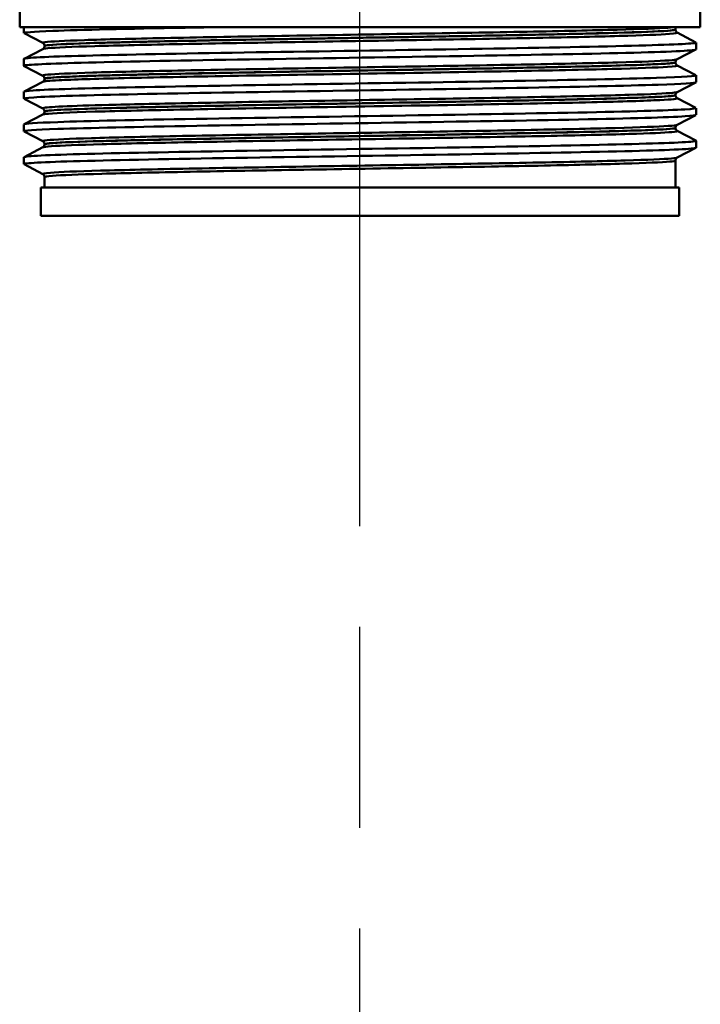
# Model space of a CAD drawing. Units: millimetres. Extents: x 0 to 2100, y 0 to 4168.
# Drawn here: x 826 to 874, y 1390 to 1460 of the extents above; entities that cross this region are included whole.
import ezdxf

# ---------------------------------------------------------------- set-up
doc = ezdxf.new("R2010")
doc.units = ezdxf.units.MM
doc.header["$LTSCALE"] = 10
doc.linetypes.add('CHAIN', pattern=[0.3543, 0.2362, -0.0295, 0.0591, -0.0295])
doc.linetypes.add('DASH_DOT', pattern=[0.182, 0.1181, -0.0295, 0.0049, -0.0295])
for name, color, linetype, lineweight in [('Centerline(ISO)', 7, 'DASH_DOT', 25), ('Visible Edges(ISO)', 7, 'Continuous', 50), ('Visible Tangent Edges(ISO)', 7, 'Continuous', 50)]:
    doc.layers.add(name, color=color, linetype=linetype, lineweight=lineweight)

msp = doc.modelspace()

# ---------------------------------------------------------------- linework, layer by layer
at = {"layer": 'Centerline(ISO)', "linetype": 'CHAIN', "ltscale": 23.990969}
msp.add_line((850.103, 829.126), (850.103, 1799.33), dxfattribs=at)
at = {"layer": 'Visible Edges(ISO)'}
for p, q in [((826.103, 1459.313), (826.103, 1461.473)), ((874.103, 1459.313), (874.103, 1461.513)), ((874.103, 1459.313), (826.103, 1459.313)), ((826.403, 1458.89), (826.403, 1459.313)), ((827.73, 1458.194), (826.414, 1458.879)), ((872.353, 1459.133), (872.353, 1459.138)), ((872.477, 1458.923), (873.793, 1458.237)), ((873.803, 1457.736), (873.803, 1458.226)), ((826.414, 1457.083), (827.73, 1457.768)), ((827.853, 1457.978), (827.853, 1457.984)), ((873.793, 1457.725), (872.477, 1457.04)), ((826.403, 1456.581), (826.403, 1457.072)), ((872.353, 1456.824), (872.353, 1456.829)), ((872.477, 1456.614), (873.793, 1455.928)), ((827.73, 1455.885), (826.414, 1456.57)), ((826.414, 1454.774), (827.73, 1455.459)), ((827.853, 1455.669), (827.853, 1455.675)), ((873.793, 1455.416), (872.477, 1454.731)), ((873.803, 1455.427), (873.803, 1455.917)), ((826.403, 1454.272), (826.403, 1454.763)), ((827.73, 1453.576), (826.414, 1454.261)), ((872.353, 1454.515), (872.353, 1454.52)), ((872.477, 1454.305), (873.793, 1453.619)), ((826.414, 1452.465), (827.73, 1453.15)), ((827.853, 1453.36), (827.853, 1453.366)), ((873.803, 1453.118), (873.803, 1453.608)), ((826.403, 1451.963), (826.403, 1452.454)), ((873.793, 1453.107), (872.477, 1452.422)), ((827.73, 1451.267), (826.414, 1451.952)), ((872.353, 1452.206), (872.353, 1452.211)), ((872.477, 1451.996), (873.793, 1451.31)), ((873.803, 1450.809), (873.803, 1451.299)), ((826.414, 1450.156), (827.73, 1450.841)), ((827.853, 1451.051), (827.853, 1451.057)), ((873.793, 1450.798), (872.477, 1450.113)), ((826.403, 1449.654), (826.403, 1450.145)), ((872.353, 1448.013), (872.353, 1449.902)), ((827.73, 1448.958), (826.414, 1449.643)), ((827.853, 1448.013), (827.853, 1448.748)), ((872.603, 1448.013), (827.603, 1448.013)), ((827.603, 1446.013), (827.603, 1448.013)), ((872.603, 1446.013), (872.603, 1448.013)), ((872.603, 1446.013), (827.603, 1446.013))]:
    msp.add_line(p, q, dxfattribs=at)
for points, knots in [([(826.419, 1458.879), (826.319, 1458.934), (827.011, 1458.989), (828.453, 1459.044), (830.396, 1459.118), (833.694, 1459.193), (837.774, 1459.267), (838.632, 1459.282), (839.524, 1459.298), (840.441, 1459.313)], [32.956945, 32.956945, 32.956945, 32.956945, 33.405662, 33.405662, 33.405662, 34.010412, 34.010412, 34.010412, 34.137582, 34.137582, 34.137582, 34.137582]), ([(872.353, 1459.138), (872.353, 1459.155), (872.355, 1459.173), (872.362, 1459.205), (872.367, 1459.22), (872.378, 1459.246), (872.384, 1459.258), (872.397, 1459.278), (872.404, 1459.287), (872.416, 1459.302), (872.422, 1459.308), (872.428, 1459.313)], [0.14251361, 0.14251361, 0.14251361, 0.14251361, 0.15022113, 0.15022113, 0.15792865, 0.15792865, 0.16563616, 0.16563616, 0.17334368, 0.17334368, 0.1810512, 0.1810512, 0.1810512, 0.1810512]), ([(872.353, 1459.133), (872.353, 1459.102), (872.36, 1459.071), (872.379, 1459.02), (872.392, 1459), (872.415, 1458.97), (872.426, 1458.959), (872.445, 1458.943), (872.453, 1458.937), (872.467, 1458.928), (872.472, 1458.925), (872.477, 1458.923)], [54.56776475, 54.56776475, 54.56776475, 54.56776475, 54.58178375, 54.58178375, 54.59580276, 54.59580276, 54.60982176, 54.60982176, 54.62384076, 54.62384076, 54.63785977, 54.63785977, 54.63785977, 54.63785977]), ([(826.403, 1457.072), (826.403, 1457.073), (826.404, 1457.074), (826.405, 1457.075), (826.45, 1457.149), (827.983, 1457.223), (830.738, 1457.298), (833.491, 1457.372), (837.452, 1457.446), (841.934, 1457.52), (846.459, 1457.594), (851.495, 1457.669), (856.155, 1457.744), (860.792, 1457.818), (865.035, 1457.893), (868.145, 1457.967), (871.249, 1458.041), (873.21, 1458.115), (873.686, 1458.19), (873.788, 1458.205), (873.821, 1458.221), (873.789, 1458.237)], [26.703538, 26.703538, 26.703538, 26.703538, 26.713012, 26.713012, 26.713012, 27.317929, 27.317929, 27.317929, 27.922431, 27.922431, 27.922431, 28.532532, 28.532532, 28.532532, 29.139584, 29.139584, 29.139584, 29.745487, 29.745487, 29.745487, 29.874908, 29.874908, 29.874908, 29.874908]), ([(827.853, 1457.984), (827.853, 1458.015), (827.847, 1458.046), (827.828, 1458.096), (827.815, 1458.116), (827.792, 1458.147), (827.781, 1458.157), (827.762, 1458.174), (827.754, 1458.18), (827.74, 1458.189), (827.735, 1458.192), (827.73, 1458.194)], [7.1675378, 7.1675378, 7.1675378, 7.1675378, 7.18156034, 7.18156034, 7.19558289, 7.19558289, 7.20960544, 7.20960544, 7.22362798, 7.22362798, 7.23765053, 7.23765053, 7.23765053, 7.23765053]), ([(826.415, 1456.57), (826.402, 1456.577), (826.4, 1456.584), (826.41, 1456.59), (826.526, 1456.664), (828.134, 1456.739), (830.955, 1456.813), (833.773, 1456.887), (837.79, 1456.961), (842.307, 1457.035), (846.82, 1457.11), (851.813, 1457.184), (856.42, 1457.258), (861.023, 1457.332), (865.221, 1457.406), (868.284, 1457.48), (871.445, 1457.556), (873.382, 1457.633), (873.741, 1457.709), (873.782, 1457.718), (873.803, 1457.727), (873.802, 1457.736)], [26.67376, 26.67376, 26.67376, 26.67376, 26.72768, 26.72768, 26.72768, 27.333656, 27.333656, 27.333656, 27.939119, 27.939119, 27.939119, 28.544115, 28.544115, 28.544115, 29.148688, 29.148688, 29.148688, 29.772299, 29.772299, 29.772299, 29.84513, 29.84513, 29.84513, 29.84513]), ([(827.853, 1457.978), (827.853, 1457.947), (827.847, 1457.916), (827.828, 1457.866), (827.815, 1457.846), (827.792, 1457.815), (827.781, 1457.805), (827.762, 1457.788), (827.754, 1457.782), (827.74, 1457.774), (827.735, 1457.77), (827.73, 1457.768)], [47.54293075, 47.54293075, 47.54293075, 47.54293075, 47.55693322, 47.55693322, 47.57093569, 47.57093569, 47.58493816, 47.58493816, 47.59894063, 47.59894063, 47.6129431, 47.6129431, 47.6129431, 47.6129431]), ([(872.353, 1456.829), (872.353, 1456.861), (872.36, 1456.891), (872.379, 1456.942), (872.392, 1456.962), (872.415, 1456.992), (872.426, 1457.003), (872.445, 1457.019), (872.453, 1457.025), (872.467, 1457.034), (872.472, 1457.037), (872.477, 1457.04)], [14.19246942, 14.19246942, 14.19246942, 14.19246942, 14.20647457, 14.20647457, 14.22047973, 14.22047973, 14.23448488, 14.23448488, 14.24849003, 14.24849003, 14.26249518, 14.26249518, 14.26249518, 14.26249518]), ([(872.353, 1456.824), (872.353, 1456.793), (872.36, 1456.762), (872.379, 1456.711), (872.392, 1456.691), (872.415, 1456.661), (872.426, 1456.65), (872.445, 1456.634), (872.453, 1456.628), (872.467, 1456.619), (872.472, 1456.616), (872.477, 1456.614)], [40.51814313, 40.51814313, 40.51814313, 40.51814313, 40.53213382, 40.53213382, 40.54612452, 40.54612452, 40.56011521, 40.56011521, 40.5741059, 40.5741059, 40.5880966, 40.5880966, 40.5880966, 40.5880966]), ([(826.411, 1454.763), (826.409, 1454.791), (826.62, 1454.82), (827.047, 1454.849), (828.153, 1454.923), (830.704, 1454.997), (834.257, 1455.071), (837.809, 1455.145), (842.348, 1455.219), (847.086, 1455.293), (851.823, 1455.367), (856.738, 1455.441), (860.981, 1455.515), (865.222, 1455.589), (868.773, 1455.663), (871.018, 1455.737), (872.949, 1455.801), (873.906, 1455.865), (873.791, 1455.928)], [20.420352, 20.420352, 20.420352, 20.420352, 20.653886, 20.653886, 20.653886, 21.258792, 21.258792, 21.258792, 21.863485, 21.863485, 21.863485, 22.467976, 22.467976, 22.467976, 23.072278, 23.072278, 23.072278, 23.591723, 23.591723, 23.591723, 23.591723]), ([(826.422, 1454.261), (826.357, 1454.295), (826.578, 1454.328), (827.09, 1454.361), (828.233, 1454.435), (830.821, 1454.509), (834.404, 1454.584), (837.985, 1454.658), (842.545, 1454.732), (847.292, 1454.806), (852.038, 1454.88), (856.949, 1454.954), (861.175, 1455.028), (865.399, 1455.102), (868.919, 1455.176), (871.125, 1455.25), (872.876, 1455.309), (873.793, 1455.368), (873.8, 1455.427)], [20.390575, 20.390575, 20.390575, 20.390575, 20.661669, 20.661669, 20.661669, 21.267079, 21.267079, 21.267079, 21.872253, 21.872253, 21.872253, 22.4772, 22.4772, 22.4772, 23.081933, 23.081933, 23.081933, 23.561945, 23.561945, 23.561945, 23.561945]), ([(827.853, 1455.675), (827.853, 1455.706), (827.847, 1455.737), (827.828, 1455.787), (827.815, 1455.807), (827.792, 1455.838), (827.781, 1455.848), (827.762, 1455.865), (827.754, 1455.871), (827.74, 1455.88), (827.735, 1455.883), (827.73, 1455.885)], [21.21732735, 21.21732735, 21.21732735, 21.21732735, 21.23131985, 21.23131985, 21.24531234, 21.24531234, 21.25930484, 21.25930484, 21.27329733, 21.27329733, 21.28728983, 21.28728983, 21.28728983, 21.28728983]), ([(827.853, 1455.669), (827.853, 1455.638), (827.847, 1455.607), (827.828, 1455.557), (827.815, 1455.537), (827.792, 1455.506), (827.781, 1455.496), (827.762, 1455.479), (827.754, 1455.473), (827.74, 1455.465), (827.735, 1455.461), (827.73, 1455.459)], [33.49338191, 33.49338191, 33.49338191, 33.49338191, 33.50736567, 33.50736567, 33.52134943, 33.52134943, 33.53533319, 33.53533319, 33.54931695, 33.54931695, 33.56330071, 33.56330071, 33.56330071, 33.56330071]), ([(872.353, 1454.52), (872.353, 1454.552), (872.36, 1454.582), (872.379, 1454.633), (872.392, 1454.653), (872.415, 1454.683), (872.426, 1454.694), (872.445, 1454.71), (872.453, 1454.716), (872.467, 1454.725), (872.472, 1454.728), (872.477, 1454.731)], [28.24213105, 28.24213105, 28.24213105, 28.24213105, 28.25611572, 28.25611572, 28.27010038, 28.27010038, 28.28408505, 28.28408505, 28.29806972, 28.29806972, 28.31205439, 28.31205439, 28.31205439, 28.31205439]), ([(872.353, 1454.515), (872.353, 1454.484), (872.36, 1454.453), (872.379, 1454.402), (872.392, 1454.382), (872.415, 1454.352), (872.426, 1454.341), (872.445, 1454.325), (872.453, 1454.319), (872.467, 1454.31), (872.472, 1454.307), (872.477, 1454.305)], [26.46862694, 26.46862694, 26.46862694, 26.46862694, 26.48260866, 26.48260866, 26.49659038, 26.49659038, 26.5105721, 26.5105721, 26.52455381, 26.52455381, 26.53853553, 26.53853553, 26.53853553, 26.53853553]), ([(826.408, 1452.454), (826.414, 1452.509), (827.229, 1452.565), (828.799, 1452.62), (830.902, 1452.695), (834.351, 1452.769), (838.541, 1452.844), (842.729, 1452.918), (847.64, 1452.992), (852.415, 1453.067), (857.187, 1453.141), (861.803, 1453.216), (865.456, 1453.29), (869.108, 1453.364), (871.781, 1453.439), (873.011, 1453.513), (873.597, 1453.548), (873.853, 1453.584), (873.785, 1453.619)], [14.137167, 14.137167, 14.137167, 14.137167, 14.590678, 14.590678, 14.590678, 15.198327, 15.198327, 15.198327, 15.80565, 15.80565, 15.80565, 16.412659, 16.412659, 16.412659, 17.019365, 17.019365, 17.019365, 17.308537, 17.308537, 17.308537, 17.308537]), ([(827.853, 1453.366), (827.853, 1453.397), (827.847, 1453.428), (827.828, 1453.478), (827.815, 1453.498), (827.792, 1453.529), (827.781, 1453.539), (827.762, 1453.556), (827.754, 1453.562), (827.74, 1453.571), (827.735, 1453.574), (827.73, 1453.576)], [35.26690036, 35.26690036, 35.26690036, 35.26690036, 35.28088209, 35.28088209, 35.29486381, 35.29486381, 35.30884554, 35.30884554, 35.32282726, 35.32282726, 35.33680898, 35.33680898, 35.33680898, 35.33680898]), ([(827.853, 1453.36), (827.853, 1453.329), (827.847, 1453.298), (827.828, 1453.248), (827.815, 1453.228), (827.792, 1453.197), (827.781, 1453.187), (827.762, 1453.17), (827.754, 1453.164), (827.74, 1453.156), (827.735, 1453.152), (827.73, 1453.15)], [19.44385803, 19.44385803, 19.44385803, 19.44385803, 19.45784261, 19.45784261, 19.47182719, 19.47182719, 19.48581177, 19.48581177, 19.49979635, 19.49979635, 19.51378093, 19.51378093, 19.51378093, 19.51378093]), ([(826.419, 1451.952), (826.313, 1452.012), (827.123, 1452.071), (828.788, 1452.13), (830.897, 1452.204), (834.368, 1452.279), (838.585, 1452.354), (842.783, 1452.429), (847.703, 1452.503), (852.482, 1452.578), (857.259, 1452.652), (861.874, 1452.726), (865.521, 1452.801), (869.165, 1452.875), (871.825, 1452.95), (873.036, 1453.024), (873.545, 1453.055), (873.797, 1453.087), (873.796, 1453.118)], [14.107389, 14.107389, 14.107389, 14.107389, 14.589579, 14.589579, 14.589579, 15.200454, 15.200454, 15.200454, 15.808506, 15.808506, 15.808506, 16.416219, 16.416219, 16.416219, 17.023603, 17.023603, 17.023603, 17.27876, 17.27876, 17.27876, 17.27876]), ([(872.353, 1452.211), (872.353, 1452.243), (872.36, 1452.273), (872.379, 1452.324), (872.392, 1452.344), (872.415, 1452.374), (872.426, 1452.385), (872.445, 1452.401), (872.453, 1452.407), (872.467, 1452.416), (872.472, 1452.419), (872.477, 1452.422)], [42.29165539, 42.29165539, 42.29165539, 42.29165539, 42.30563908, 42.30563908, 42.31962277, 42.31962277, 42.33360645, 42.33360645, 42.34759014, 42.34759014, 42.36157383, 42.36157383, 42.36157383, 42.36157383]), ([(872.353, 1452.206), (872.353, 1452.175), (872.36, 1452.144), (872.379, 1452.093), (872.392, 1452.073), (872.415, 1452.043), (872.426, 1452.032), (872.445, 1452.016), (872.453, 1452.01), (872.467, 1452.001), (872.472, 1451.998), (872.477, 1451.996)], [12.41905507, 12.41905507, 12.41905507, 12.41905507, 12.43304739, 12.43304739, 12.44703972, 12.44703972, 12.46103205, 12.46103205, 12.47502437, 12.47502437, 12.4890167, 12.4890167, 12.4890167, 12.4890167]), ([(826.404, 1450.145), (826.404, 1450.152), (826.416, 1450.159), (826.441, 1450.165), (826.711, 1450.24), (828.466, 1450.314), (831.402, 1450.388), (834.338, 1450.462), (838.441, 1450.536), (843, 1450.61), (847.558, 1450.684), (852.552, 1450.758), (857.116, 1450.832), (861.679, 1450.906), (865.792, 1450.981), (868.743, 1451.055), (871.693, 1451.129), (873.467, 1451.203), (873.759, 1451.277), (873.803, 1451.288), (873.813, 1451.299), (873.791, 1451.31)], [7.853982, 7.853982, 7.853982, 7.853982, 7.910441, 7.910441, 7.910441, 8.515455, 8.515455, 8.515455, 9.120358, 9.120358, 9.120358, 9.725154, 9.725154, 9.725154, 10.329846, 10.329846, 10.329846, 10.934435, 10.934435, 10.934435, 11.025352, 11.025352, 11.025352, 11.025352]), ([(827.853, 1451.057), (827.853, 1451.088), (827.847, 1451.119), (827.828, 1451.169), (827.815, 1451.189), (827.792, 1451.22), (827.781, 1451.23), (827.762, 1451.247), (827.754, 1451.253), (827.74, 1451.262), (827.735, 1451.265), (827.73, 1451.267)], [49.31641634, 49.31641634, 49.31641634, 49.31641634, 49.33040688, 49.33040688, 49.34439742, 49.34439742, 49.35838796, 49.35838796, 49.3723785, 49.3723785, 49.38636904, 49.38636904, 49.38636904, 49.38636904]), ([(826.416, 1449.643), (826.394, 1449.654), (826.403, 1449.665), (826.442, 1449.675), (826.716, 1449.75), (828.476, 1449.824), (831.417, 1449.898), (834.358, 1449.972), (838.466, 1450.046), (843.029, 1450.12), (847.591, 1450.194), (852.587, 1450.268), (857.151, 1450.343), (861.713, 1450.417), (865.824, 1450.491), (868.769, 1450.565), (871.713, 1450.639), (873.48, 1450.713), (873.762, 1450.787), (873.79, 1450.794), (873.803, 1450.802), (873.802, 1450.809)], [7.824204, 7.824204, 7.824204, 7.824204, 7.911236, 7.911236, 7.911236, 8.516503, 8.516503, 8.516503, 9.121654, 9.121654, 9.121654, 9.72669, 9.72669, 9.72669, 10.331616, 10.331616, 10.331616, 10.936434, 10.936434, 10.936434, 10.995574, 10.995574, 10.995574, 10.995574]), ([(827.853, 1451.051), (827.853, 1451.02), (827.847, 1450.989), (827.828, 1450.939), (827.815, 1450.919), (827.792, 1450.888), (827.781, 1450.878), (827.762, 1450.861), (827.754, 1450.855), (827.74, 1450.847), (827.735, 1450.843), (827.73, 1450.841)], [5.39419819, 5.39419819, 5.39419819, 5.39419819, 5.4082031, 5.4082031, 5.422208, 5.422208, 5.4362129, 5.4362129, 5.45021781, 5.45021781, 5.46422271, 5.46422271, 5.46422271, 5.46422271]), ([(872.353, 1449.902), (872.353, 1449.934), (872.36, 1449.964), (872.379, 1450.015), (872.392, 1450.035), (872.415, 1450.065), (872.426, 1450.076), (872.445, 1450.092), (872.453, 1450.098), (872.467, 1450.107), (872.472, 1450.11), (872.477, 1450.113)], [56.34120337, 56.34120337, 56.34120337, 56.34120337, 56.3552056, 56.3552056, 56.36920784, 56.36920784, 56.38321008, 56.38321008, 56.39721232, 56.39721232, 56.41121455, 56.41121455, 56.41121455, 56.41121455]), ([(827.853, 1448.748), (827.853, 1448.779), (827.847, 1448.81), (827.828, 1448.86), (827.815, 1448.88), (827.792, 1448.911), (827.781, 1448.922), (827.762, 1448.938), (827.754, 1448.944), (827.74, 1448.953), (827.735, 1448.956), (827.73, 1448.958)], [63.36603644, 63.36603644, 63.36603644, 63.36603644, 63.38005513, 63.38005513, 63.39407382, 63.39407382, 63.40809252, 63.40809252, 63.42211121, 63.42211121, 63.4361299, 63.4361299, 63.4361299, 63.4361299])]:
    msp.add_open_spline(points, degree=3, knots=knots, dxfattribs=at)
at = {"layer": 'Visible Tangent Edges(ISO)'}
for points, knots in [([(872.307, 1459.313), (872.156, 1459.294), (871.911, 1459.274), (870.76, 1459.207), (869.386, 1459.159), (865.757, 1459.064), (863.486, 1459.016), (858.41, 1458.921), (855.582, 1458.873), (849.819, 1458.778), (846.858, 1458.73), (841.271, 1458.635), (838.619, 1458.587), (834.045, 1458.492), (832.101, 1458.444), (829.225, 1458.349), (828.279, 1458.301), (827.751, 1458.233), (827.693, 1458.214), (827.732, 1458.194)], [0.426648, 0.426648, 0.426648, 0.426648, 0.78094, 0.78094, 1.651825, 1.651825, 2.522717, 2.522717, 3.39363, 3.39363, 4.264554, 4.264554, 5.13546, 5.13546, 6.006326, 6.006326, 6.87717, 6.87717, 7.237651, 7.237651, 7.237651, 7.237651]), ([(827.732, 1457.768), (827.767, 1457.787), (827.886, 1457.805), (828.63, 1457.872), (829.769, 1457.922), (833.023, 1458.019), (835.139, 1458.067), (839.972, 1458.163), (842.693, 1458.211), (848.328, 1458.305), (851.26, 1458.352), (856.914, 1458.447), (859.66, 1458.494), (864.543, 1458.589), (866.699, 1458.637), (870.061, 1458.733), (871.28, 1458.781), (872.351, 1458.86), (872.534, 1458.891), (872.476, 1458.922)], [47.612943, 47.612943, 47.612943, 47.612943, 47.951408, 47.951408, 48.845319, 48.845319, 49.727939, 49.727939, 50.59495, 50.59495, 51.455298, 51.455298, 52.3196, 52.3196, 53.191459, 53.191459, 54.067161, 54.067161, 54.63786, 54.63786, 54.63786, 54.63786]), ([(827.855, 1457.984), (827.854, 1458), (827.915, 1458.016), (828.412, 1458.079), (829.352, 1458.127), (832.212, 1458.222), (834.144, 1458.27), (838.691, 1458.365), (841.327, 1458.413), (846.881, 1458.508), (849.825, 1458.556), (855.553, 1458.652), (858.364, 1458.699), (863.409, 1458.795), (865.666, 1458.843), (869.272, 1458.938), (870.637, 1458.986), (872.046, 1459.068), (872.351, 1459.103), (872.353, 1459.138)], [-7.167538, -7.167538, -7.167538, -7.167538, -6.87717, -6.87717, -6.006326, -6.006326, -5.13546, -5.13546, -4.264554, -4.264554, -3.39363, -3.39363, -2.522717, -2.522717, -1.651825, -1.651825, -0.78094, -0.78094, -0.142514, -0.142514, -0.142514, -0.142514]), ([(872.351, 1459.133), (872.35, 1459.105), (872.165, 1459.078), (871.151, 1459.002), (869.94, 1458.954), (866.597, 1458.859), (864.454, 1458.811), (859.599, 1458.716), (856.869, 1458.668), (851.249, 1458.574), (848.335, 1458.527), (842.735, 1458.432), (840.03, 1458.385), (835.227, 1458.289), (833.124, 1458.24), (829.89, 1458.143), (828.758, 1458.094), (827.977, 1458.023), (827.855, 1458.001), (827.856, 1457.978)], [-54.567765, -54.567765, -54.567765, -54.567765, -54.067161, -54.067161, -53.191459, -53.191459, -52.3196, -52.3196, -51.455298, -51.455298, -50.59495, -50.59495, -49.727939, -49.727939, -48.845319, -48.845319, -47.951408, -47.951408, -47.542931, -47.542931, -47.542931, -47.542931]), ([(872.475, 1457.039), (872.426, 1457.015), (872.226, 1456.99), (871.2, 1456.917), (869.963, 1456.869), (866.572, 1456.774), (864.404, 1456.726), (859.484, 1456.631), (856.71, 1456.583), (850.995, 1456.488), (848.028, 1456.44), (842.366, 1456.345), (839.645, 1456.297), (834.884, 1456.202), (832.821, 1456.154), (829.686, 1456.058), (828.597, 1456.01), (827.797, 1455.937), (827.682, 1455.911), (827.732, 1455.885)], [14.262495, 14.262495, 14.262495, 14.262495, 14.715751, 14.715751, 15.586902, 15.586902, 16.457367, 16.457367, 17.327209, 17.327209, 18.197467, 18.197467, 19.069268, 19.069268, 19.942351, 19.942351, 20.814852, 20.814852, 21.28729, 21.28729, 21.28729, 21.28729]), ([(827.73, 1455.459), (827.799, 1455.495), (828.186, 1455.531), (829.857, 1455.617), (831.419, 1455.667), (835.551, 1455.768), (838.105, 1455.819), (844, 1455.925), (847.331, 1455.979), (854.148, 1456.091), (857.588, 1456.148), (863.466, 1456.257), (865.964, 1456.31), (869.707, 1456.411), (871.047, 1456.461), (872.308, 1456.544), (872.538, 1456.579), (872.474, 1456.614)], [33.563301, 33.563301, 33.563301, 33.563301, 34.217923, 34.217923, 35.131943, 35.131943, 36.063766, 36.063766, 37.061757, 37.061757, 38.101717, 38.101717, 39.059822, 39.059822, 39.956601, 39.956601, 40.588097, 40.588097, 40.588097, 40.588097]), ([(872.35, 1456.824), (872.349, 1456.793), (872.116, 1456.762), (870.92, 1456.683), (869.587, 1456.633), (865.866, 1456.532), (863.382, 1456.479), (857.539, 1456.37), (854.12, 1456.313), (847.344, 1456.201), (844.033, 1456.147), (838.174, 1456.04), (835.635, 1455.99), (831.529, 1455.888), (829.977, 1455.838), (828.243, 1455.749), (827.854, 1455.709), (827.854, 1455.669)], [-40.518143, -40.518143, -40.518143, -40.518143, -39.956601, -39.956601, -39.059822, -39.059822, -38.101717, -38.101717, -37.061757, -37.061757, -36.063766, -36.063766, -35.131943, -35.131943, -34.217923, -34.217923, -33.493382, -33.493382, -33.493382, -33.493382]), ([(827.855, 1455.675), (827.855, 1455.697), (827.973, 1455.719), (828.727, 1455.789), (829.81, 1455.837), (832.928, 1455.932), (834.978, 1455.98), (839.712, 1456.075), (842.416, 1456.123), (848.044, 1456.219), (850.993, 1456.266), (856.674, 1456.362), (859.43, 1456.409), (864.32, 1456.505), (866.476, 1456.552), (869.845, 1456.648), (871.075, 1456.696), (872.147, 1456.772), (872.35, 1456.8), (872.352, 1456.829)], [-21.217327, -21.217327, -21.217327, -21.217327, -20.814852, -20.814852, -19.942351, -19.942351, -19.069268, -19.069268, -18.197467, -18.197467, -17.327209, -17.327209, -16.457367, -16.457367, -15.586902, -15.586902, -14.715751, -14.715751, -14.192469, -14.192469, -14.192469, -14.192469]), ([(872.475, 1454.73), (872.443, 1454.714), (872.341, 1454.697), (871.679, 1454.632), (870.624, 1454.585), (867.489, 1454.487), (865.361, 1454.438), (860.365, 1454.338), (857.456, 1454.287), (851.697, 1454.191), (848.817, 1454.144), (843.476, 1454.055), (840.964, 1454.012), (836.511, 1453.927), (834.55, 1453.885), (831.484, 1453.806), (830.321, 1453.77), (828.591, 1453.697), (828.043, 1453.66), (827.732, 1453.608), (827.701, 1453.592), (827.731, 1453.576)], [28.312054, 28.312054, 28.312054, 28.312054, 28.619646, 28.619646, 29.489758, 29.489758, 30.394114, 30.394114, 31.317066, 31.317066, 32.159798, 32.159798, 32.948764, 32.948764, 33.711002, 33.711002, 34.37986, 34.37986, 35.048718, 35.048718, 35.336809, 35.336809, 35.336809, 35.336809]), ([(827.733, 1453.15), (827.771, 1453.17), (827.906, 1453.19), (828.776, 1453.264), (830.161, 1453.319), (833.923, 1453.423), (836.247, 1453.473), (841.583, 1453.574), (844.675, 1453.626), (851.305, 1453.736), (854.875, 1453.793), (861.297, 1453.906), (864.141, 1453.961), (868.579, 1454.068), (870.217, 1454.119), (872.146, 1454.215), (872.563, 1454.26), (872.477, 1454.305)], [19.513781, 19.513781, 19.513781, 19.513781, 19.87642, 19.87642, 20.87079, 20.87079, 21.778811, 21.778811, 22.727814, 22.727814, 23.778796, 23.778796, 24.785403, 24.785403, 25.718807, 25.718807, 26.538536, 26.538536, 26.538536, 26.538536]), ([(827.855, 1453.366), (827.854, 1453.378), (827.889, 1453.39), (828.176, 1453.438), (828.722, 1453.475), (830.441, 1453.548), (831.598, 1453.585), (834.646, 1453.663), (836.595, 1453.705), (841.022, 1453.79), (843.519, 1453.833), (848.829, 1453.922), (851.691, 1453.969), (857.415, 1454.065), (860.306, 1454.116), (865.272, 1454.216), (867.387, 1454.266), (870.502, 1454.363), (871.55, 1454.411), (872.246, 1454.479), (872.352, 1454.5), (872.352, 1454.52)], [-35.2669, -35.2669, -35.2669, -35.2669, -35.048718, -35.048718, -34.37986, -34.37986, -33.711002, -33.711002, -32.948764, -32.948764, -32.159798, -32.159798, -31.317066, -31.317066, -30.394114, -30.394114, -29.489758, -29.489758, -28.619646, -28.619646, -28.242131, -28.242131, -28.242131, -28.242131]), ([(872.353, 1454.515), (872.353, 1454.474), (871.936, 1454.433), (870.094, 1454.34), (868.466, 1454.29), (864.053, 1454.183), (861.227, 1454.128), (854.843, 1454.015), (851.295, 1453.957), (844.705, 1453.848), (841.631, 1453.796), (836.327, 1453.694), (834.018, 1453.644), (830.279, 1453.541), (828.903, 1453.486), (827.994, 1453.408), (827.856, 1453.384), (827.856, 1453.361)], [-26.468627, -26.468627, -26.468627, -26.468627, -25.718807, -25.718807, -24.785403, -24.785403, -23.778796, -23.778796, -22.727814, -22.727814, -21.778811, -21.778811, -20.87079, -20.87079, -19.87642, -19.87642, -19.443858, -19.443858, -19.443858, -19.443858]), ([(872.475, 1452.422), (872.425, 1452.396), (872.211, 1452.37), (871.127, 1452.296), (869.847, 1452.247), (866.376, 1452.151), (864.183, 1452.104), (859.239, 1452.009), (856.472, 1451.961), (850.781, 1451.867), (847.831, 1451.819), (842.199, 1451.724), (839.492, 1451.676), (834.758, 1451.581), (832.71, 1451.533), (829.609, 1451.437), (828.541, 1451.389), (827.789, 1451.317), (827.685, 1451.292), (827.732, 1451.267)], [42.361574, 42.361574, 42.361574, 42.361574, 42.834349, 42.834349, 43.715765, 43.715765, 44.58638, 44.58638, 45.450696, 45.450696, 46.316262, 46.316262, 47.186756, 47.186756, 48.060561, 48.060561, 48.93415, 48.93415, 49.386369, 49.386369, 49.386369, 49.386369]), ([(827.732, 1450.841), (827.781, 1450.866), (827.985, 1450.891), (829.015, 1450.964), (830.24, 1451.011), (833.586, 1451.105), (835.72, 1451.153), (840.596, 1451.247), (843.363, 1451.295), (849.13, 1451.391), (852.155, 1451.44), (857.943, 1451.537), (860.73, 1451.587), (865.498, 1451.683), (867.53, 1451.731), (870.54, 1451.824), (871.578, 1451.869), (872.4, 1451.942), (872.527, 1451.969), (872.475, 1451.996)], [5.464223, 5.464223, 5.464223, 5.464223, 5.921788, 5.921788, 6.784181, 6.784181, 7.644963, 7.644963, 8.515259, 8.515259, 9.402243, 9.402243, 10.296582, 10.296582, 11.165149, 11.165149, 11.998291, 11.998291, 12.489017, 12.489017, 12.489017, 12.489017]), ([(827.855, 1451.057), (827.856, 1451.078), (827.963, 1451.099), (828.672, 1451.168), (829.734, 1451.216), (832.817, 1451.311), (834.853, 1451.359), (839.559, 1451.455), (842.25, 1451.502), (847.848, 1451.597), (850.781, 1451.645), (856.437, 1451.74), (859.187, 1451.787), (864.101, 1451.882), (866.281, 1451.93), (869.73, 1452.026), (871.002, 1452.074), (872.134, 1452.152), (872.351, 1452.182), (872.351, 1452.211)], [-49.316416, -49.316416, -49.316416, -49.316416, -48.93415, -48.93415, -48.060561, -48.060561, -47.186756, -47.186756, -46.316262, -46.316262, -45.450696, -45.450696, -44.58638, -44.58638, -43.715765, -43.715765, -42.834349, -42.834349, -42.291655, -42.291655, -42.291655, -42.291655]), ([(872.352, 1452.206), (872.353, 1452.183), (872.223, 1452.16), (871.447, 1452.091), (870.416, 1452.045), (867.423, 1451.952), (865.403, 1451.905), (860.663, 1451.808), (857.892, 1451.759), (852.14, 1451.662), (849.132, 1451.613), (843.4, 1451.517), (840.65, 1451.469), (835.803, 1451.374), (833.682, 1451.327), (830.357, 1451.233), (829.141, 1451.185), (828.063, 1451.109), (827.857, 1451.08), (827.855, 1451.051)], [-12.419055, -12.419055, -12.419055, -12.419055, -11.998291, -11.998291, -11.165149, -11.165149, -10.296582, -10.296582, -9.402243, -9.402243, -8.515259, -8.515259, -7.644963, -7.644963, -6.784181, -6.784181, -5.921788, -5.921788, -5.394198, -5.394198, -5.394198, -5.394198]), ([(872.475, 1450.113), (872.438, 1450.093), (872.306, 1450.073), (871.524, 1450.006), (870.404, 1449.958), (867.219, 1449.863), (865.138, 1449.815), (860.348, 1449.72), (857.618, 1449.672), (851.943, 1449.577), (848.972, 1449.529), (843.263, 1449.433), (840.497, 1449.386), (835.608, 1449.29), (833.462, 1449.242), (830.124, 1449.147), (828.918, 1449.099), (827.855, 1449.021), (827.673, 1448.989), (827.731, 1448.958)], [56.411215, 56.411215, 56.411215, 56.411215, 56.770714, 56.770714, 57.641514, 57.641514, 58.51251, 58.51251, 59.383553, 59.383553, 60.25451, 60.25451, 61.125364, 61.125364, 61.996192, 61.996192, 62.867062, 62.867062, 63.43613, 63.43613, 63.43613, 63.43613]), ([(827.855, 1448.748), (827.857, 1448.775), (828.041, 1448.803), (829.047, 1448.878), (830.246, 1448.925), (833.564, 1449.021), (835.698, 1449.069), (840.559, 1449.164), (843.307, 1449.212), (848.983, 1449.307), (851.935, 1449.355), (857.576, 1449.45), (860.29, 1449.498), (865.05, 1449.593), (867.118, 1449.641), (870.284, 1449.736), (871.397, 1449.784), (872.217, 1449.855), (872.352, 1449.879), (872.351, 1449.902)], [-63.366036, -63.366036, -63.366036, -63.366036, -62.867062, -62.867062, -61.996192, -61.996192, -61.125364, -61.125364, -60.25451, -60.25451, -59.383553, -59.383553, -58.51251, -58.51251, -57.641514, -57.641514, -56.770714, -56.770714, -56.341203, -56.341203, -56.341203, -56.341203])]:
    msp.add_open_spline(points, degree=3, knots=knots, dxfattribs=at)

doc.saveas('drawing.dxf')
